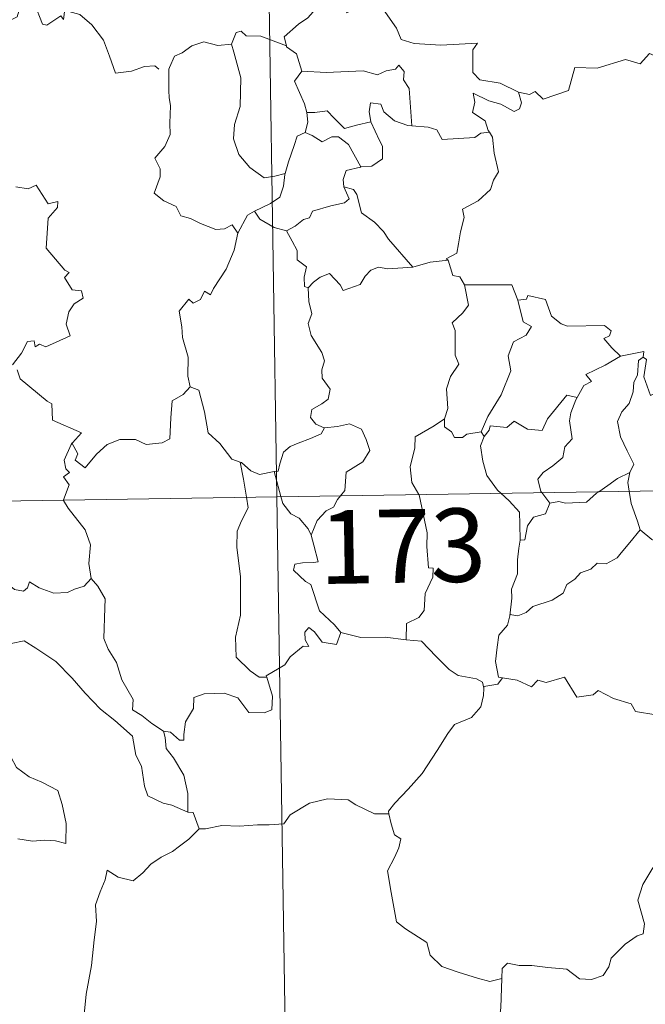
# Model space of a CAD drawing. Units: metres. Extents: x 607618 to 612119, y 4661777 to 4664816.
# Drawn here: x 608047 to 608110, y 4663785 to 4663885 of the extents above; entities that cross this region are included whole.
import ezdxf
from ezdxf.enums import TextEntityAlignment as Align

# ---------------------------------------------------------------- set-up
doc = ezdxf.new("R2010")
doc.units = ezdxf.units.M
doc.header["$MEASUREMENT"] = 0
doc.layers.add('Level 63', color=7, linetype='Continuous', lineweight=0)
doc.styles.add('Arial', font='ARIAL.TTF', dxfattribs={"height": 0.2})

msp = doc.modelspace()

# ---------------------------------------------------------------- linework, layer by layer
at = {"layer": 'Level 63', "linetype": 'Continuous', "lineweight": 0}
for points in [[(608069.12, 4664077.46, -0.74), (608072.88, 4663836.56, -0.74)], [(608051.2, 4663886.04, -0.74), (608051.12, 4663885.28, -0.74), (608050.85, 4663885.63, -0.74), (608049.41, 4663884.68, -0.74), (608048.98, 4663884.79, -0.74), (608048.13, 4663886.96, -0.74), (608047.36, 4663887.25, -0.74), (608046.65, 4663886.45, -0.74), (608046.37, 4663885.55, -0.74), (608045.44, 4663885.05, -0.74), (608044.73, 4663885.43, -0.74), (608044.02, 4663885.27, -0.74), (608042.92, 4663886.53, -0.74), (608041.21, 4663887.59, -0.74), (608040.47, 4663886.84, -0.74), (608038.73, 4663885.18, -0.74), (608037.21, 4663884.28, -0.74), (608037.17, 4663883.22, -0.74)], [(608077.38, 4663887.47, -0.74), (608076.84, 4663886.34, -0.74), (608076.05, 4663885.45, -0.74), (608075.08, 4663884.78, -0.74), (608073.63, 4663883.49, -0.74), (608073.85, 4663882.57, -0.74)], [(608077.38, 4663887.47, -0.74), (608079.5, 4663887.23, -0.74), (608080.02, 4663885.96, -0.74), (608082.24, 4663887.19, -0.74), (608083.71, 4663886.32, -0.74), (608085.07, 4663884.38, -0.74), (608085.57, 4663883.23, -0.74), (608086.88, 4663882.82, -0.74), (608089.62, 4663882.63, -0.74), (608093.33, 4663882.85, -0.74), (608092.86, 4663882.16, -0.74), (608092.88, 4663879.87, -0.74), (608093.59, 4663879.09, -0.74), (608095.66, 4663878.78, -0.74), (608097.52, 4663877.84, -0.74)], [(608051.24, 4663886.23, -0.74), (608051.27, 4663886.18, -0.74), (608052.76, 4663885.79, -0.74), (608054, 4663884.72, -0.74), (608055.18, 4663883.17, -0.74), (608055.8, 4663881.51, -0.74), (608056.41, 4663879.77, -0.74), (608058.06, 4663879.99, -0.74), (608059.37, 4663880.47, -0.74), (608060.41, 4663880.53, -0.74), (608060.83, 4663880.18, -0.74)], [(608073.85, 4663882.57, -0.74), (608071.24, 4663883.56, -0.74), (608069.74, 4663883.59, -0.74), (608069.22, 4663884.08, -0.74), (608068.73, 4663883.95, -0.74), (608068.26, 4663882.73, -0.74)], [(608097.52, 4663877.84, -0.74), (608098.66, 4663877.61, -0.74), (608099.23, 4663877.9, -0.74), (608100.03, 4663877.13, -0.74), (608102.62, 4663878.03, -0.74), (608103.27, 4663880.36, -0.74), (608105.55, 4663880.29, -0.74), (608108.43, 4663881.17, -0.74), (608109.94, 4663880.75, -0.74), (608110.9, 4663881.81, -0.74), (608112.05, 4663881.27, -0.74), (608113.97, 4663881.98, -0.74), (608115.13, 4663882.96, -0.74), (608115.52, 4663883.79, -0.74), (608116.73, 4663884.26, -0.74)], [(608068.26, 4663882.73, -0.74), (608066.86, 4663882.62, -0.74), (608065.43, 4663882.99, -0.74), (608064.19, 4663882.58, -0.74), (608063.22, 4663881.86, -0.74), (608062.44, 4663881.53, -0.74), (608061.93, 4663880.36, -0.74)], [(608068.26, 4663882.73, -0.74), (608068.5, 4663881.93, -0.74), (608069.2, 4663879.3, -0.74), (608069.12, 4663876.38, -0.74), (608068.55, 4663874.54, -0.74), (608068.46, 4663873.08, -0.74), (608069, 4663871.49, -0.74), (608070.11, 4663870.15, -0.74), (608071.57, 4663869.11, -0.74), (608072.68, 4663869.26, -0.74), (608073.72, 4663869.53, -0.74)], [(608073.85, 4663882.57, -0.74), (608073.87, 4663882.49, -0.74), (608074.87, 4663881.76, -0.74), (608075.44, 4663880, -0.74)], [(608075.44, 4663880, -0.74), (608077.91, 4663879.84, -0.74), (608081.67, 4663880.03, -0.74), (608083.14, 4663879.62, -0.74), (608084.04, 4663880.02, -0.74), (608084.99, 4663880.2, -0.74), (608085.33, 4663880.61, -0.74), (608085.86, 4663879.97, -0.74), (608085.79, 4663879.1, -0.74), (608086.38, 4663878.23, -0.74), (608086.64, 4663874.42, -0.74)], [(608061.93, 4663880.36, -0.74), (608061.85, 4663880.19, -0.74), (608061.87, 4663878, -0.74), (608061.88, 4663877.31, -0.74), (608062.03, 4663876.44, -0.74), (608061.96, 4663874.67, -0.74), (608062, 4663873.53, -0.74), (608061.46, 4663872.29, -0.74), (608060.43, 4663871.1, -0.74), (608060.96, 4663870.01, -0.74), (608060.98, 4663869.22, -0.74), (608060.35, 4663867.55, -0.74), (608061.35, 4663866.75, -0.74), (608062.59, 4663866.17, -0.74), (608063.07, 4663865.24, -0.74), (608064.05, 4663864.95, -0.74), (608065.09, 4663864.45, -0.74), (608066.65, 4663863.84, -0.74), (608067.52, 4663863.9, -0.74), (608068.3, 4663864.32, -0.74), (608068.9, 4663863.44, -0.74)], [(608075.44, 4663880, -0.74), (608074.67, 4663878.97, -0.74), (608075.7, 4663876.64, -0.74), (608075.93, 4663875.77, -0.74), (608075.95, 4663875.77, -0.74)], [(608097.52, 4663877.84, -0.74), (608097.83, 4663876.75, -0.74), (608097.62, 4663876.14, -0.74), (608097.07, 4663875.89, -0.74), (608095.74, 4663876.61, -0.74), (608094.51, 4663876.95, -0.74), (608092.91, 4663877.73, -0.74), (608093.08, 4663876.81, -0.74), (608092.82, 4663875.78, -0.74), (608094.14, 4663874.91, -0.74), (608094.45, 4663873.95, -0.74), (608094.58, 4663873.75, -0.74)], [(608086.64, 4663874.42, -0.74), (608086.25, 4663874.45, -0.74), (608084.89, 4663874.93, -0.74), (608083.8, 4663875.83, -0.74), (608083.49, 4663876.62, -0.74), (608082.44, 4663876.77, -0.74), (608082.28, 4663875.84, -0.74), (608082.46, 4663874.84, -0.74), (608082.46, 4663874.83, -0.74)], [(608075.95, 4663875.77, -0.74), (608076.03, 4663874.78, -0.74), (608075.76, 4663873.72, -0.74)], [(608075.95, 4663875.77, -0.74), (608076.74, 4663875.78, -0.74), (608078, 4663875.93, -0.74), (608078.72, 4663875.21, -0.74), (608079.78, 4663874.15, -0.74), (608080.99, 4663874.47, -0.74), (608082.46, 4663874.83, -0.74)], [(608082.46, 4663874.83, -0.74), (608083.36, 4663872.91, -0.74), (608083.67, 4663872.35, -0.74), (608083.64, 4663871.04, -0.74), (608082.57, 4663870.3, -0.74), (608081.45, 4663870.21, -0.74)], [(608094.58, 4663873.75, -0.74), (608093.7, 4663873.67, -0.74), (608093.08, 4663873.22, -0.74), (608089.74, 4663873.01, -0.74), (608089.19, 4663873.99, -0.74), (608088.3, 4663874.26, -0.74), (608086.64, 4663874.42, -0.74)], [(608075.76, 4663873.72, -0.74), (608074.94, 4663873.35, -0.74), (608074.63, 4663872.39, -0.74), (608074.08, 4663870.73, -0.74), (608073.72, 4663869.53, -0.74)], [(608075.76, 4663873.72, -0.74), (608076.47, 4663873.44, -0.74), (608077.5, 4663872.77, -0.74), (608078.47, 4663873.28, -0.74), (608079.18, 4663873.29, -0.74), (608080.18, 4663872.52, -0.74), (608081.45, 4663870.21, -0.74)], [(608094.58, 4663873.75, -0.74), (608094.88, 4663873.24, -0.74), (608095.04, 4663871.62, -0.74), (608095.48, 4663869.71, -0.74), (608094.98, 4663868.85, -0.74), (608094.68, 4663867.91, -0.74), (608093.43, 4663866.77, -0.74), (608091.82, 4663865.89, -0.74), (608091.99, 4663865.06, -0.74), (608091.62, 4663863.58, -0.74), (608091.4, 4663862.38, -0.74), (608091.25, 4663861.41, -0.74), (608090.16, 4663860.85, -0.74), (608090.35, 4663860.71, -0.74)], [(608073.72, 4663869.53, -0.74), (608073.68, 4663869.44, -0.74), (608073.54, 4663868.26, -0.74), (608073.19, 4663867.14, -0.74), (608072.22, 4663866.49, -0.74), (608070.6, 4663865.7, -0.74)], [(608081.45, 4663870.21, -0.74), (608081.41, 4663870.2, -0.74), (608079.93, 4663869.84, -0.74), (608079.64, 4663868.95, -0.74), (608079.7, 4663868.18, -0.74)], [(608046.26, 4663868.18, -0.74), (608047.52, 4663867.99, -0.74), (608048.32, 4663868.37, -0.74), (608049.53, 4663866.45, -0.74), (608050.52, 4663866.69, -0.74), (608050.48, 4663866.09, -0.74), (608049.55, 4663864.99, -0.74), (608049.35, 4663861.94, -0.74), (608051.26, 4663859.69, -0.74), (608051.68, 4663859.43, -0.74), (608051.22, 4663858.93, -0.74), (608051.99, 4663857.66, -0.74), (608052.96, 4663857.57, -0.74), (608053.11, 4663856.83, -0.74), (608052.19, 4663856.23, -0.74), (608051.66, 4663855.44, -0.74), (608051.39, 4663854.17, -0.74), (608051.78, 4663852.96, -0.74), (608049.3, 4663851.85, -0.74), (608048.65, 4663852.14, -0.74), (608048.21, 4663851.86, -0.74), (608048.13, 4663852.46, -0.74), (608047.43, 4663852.39, -0.74), (608046.84, 4663851.2, -0.74), (608045.9, 4663850.03, -0.74)], [(608079.7, 4663868.18, -0.74), (608080.24, 4663866.95, -0.74), (608079.79, 4663866.54, -0.74), (608078.38, 4663866.25, -0.74), (608076.5, 4663865.7, -0.74), (608076.2, 4663865.01, -0.74), (608075.61, 4663864.84, -0.74), (608074.74, 4663864.18, -0.74), (608073.87, 4663863.7, -0.74)], [(608079.7, 4663868.18, -0.74), (608080.68, 4663867.92, -0.74), (608081.04, 4663867.39, -0.74), (608081.52, 4663865.53, -0.74), (608082.84, 4663864.59, -0.74), (608083.77, 4663863.64, -0.74), (608084.26, 4663862.83, -0.74), (608086.74, 4663859.98, -0.74)], [(608070.6, 4663865.7, -0.74), (608069.88, 4663865.29, -0.74), (608068.9, 4663863.44, -0.74)], [(608070.6, 4663865.7, -0.74), (608071.15, 4663864.87, -0.74), (608072.6, 4663864.05, -0.74), (608073.87, 4663863.7, -0.74)], [(608068.9, 4663863.44, -0.74), (608068.51, 4663861.73, -0.74), (608067.69, 4663859.78, -0.74), (608066.42, 4663857.81, -0.74), (608066.12, 4663857.15, -0.74), (608065.5, 4663857.52, -0.74), (608065.07, 4663856.67, -0.74), (608064.33, 4663856.32, -0.74), (608063.91, 4663856.71, -0.74), (608062.92, 4663855.51, -0.74), (608063.17, 4663853.91, -0.74), (608063.25, 4663852.81, -0.74), (608063.82, 4663850.8, -0.74), (608063.8, 4663848.87, -0.74), (608064.02, 4663847.76, -0.74)], [(608073.87, 4663863.7, -0.74), (608074.44, 4663862.65, -0.74), (608074.94, 4663861.67, -0.74), (608074.96, 4663860.75, -0.74), (608075.91, 4663860.02, -0.74), (608075.66, 4663858.98, -0.74), (608075.7, 4663858.02, -0.74), (608076.06, 4663857.88, -0.74)], [(608086.74, 4663859.98, -0.74), (608088.51, 4663860.5, -0.74), (608090.35, 4663860.71, -0.74)], [(608090.35, 4663860.71, -0.74), (608090.82, 4663859.12, -0.74), (608091.55, 4663859.01, -0.74), (608092.01, 4663858.19, -0.74)], [(608076.06, 4663857.88, -0.74), (608076.63, 4663858.46, -0.74), (608077.3, 4663858.98, -0.74), (608078.26, 4663859.34, -0.74), (608079.35, 4663858.19, -0.74), (608079.63, 4663857.6, -0.74), (608081.37, 4663858.23, -0.74), (608081.9, 4663859.05, -0.74), (608082.46, 4663859.68, -0.74), (608083.25, 4663859.98, -0.74), (608084.19, 4663859.81, -0.74), (608086.74, 4663859.98, -0.74)], [(608076.06, 4663857.88, -0.74), (608076.15, 4663856.49, -0.74), (608076.45, 4663855.23, -0.74), (608076.06, 4663854.22, -0.74), (608076.38, 4663853.01, -0.74), (608077.46, 4663851.26, -0.74), (608077.74, 4663850.41, -0.74), (608077.47, 4663849.49, -0.74), (608077.51, 4663848.66, -0.74), (608078.3, 4663847.52, -0.74), (608078.12, 4663846.52, -0.74), (608077.48, 4663846.05, -0.74), (608076.45, 4663845.46, -0.74), (608076.3, 4663844.65, -0.74), (608076.85, 4663843.95, -0.74), (608077.7, 4663843.59, -0.74), (608077.75, 4663843.59, -0.74)], [(608092.01, 4663858.19, -0.74), (608092.44, 4663856.12, -0.74), (608091.85, 4663855.32, -0.74), (608090.75, 4663854.31, -0.74), (608091.06, 4663853.51, -0.74), (608091.08, 4663851.02, -0.74), (608091.44, 4663850.08, -0.74), (608090.6, 4663848.81, -0.74), (608090.17, 4663847.55, -0.74), (608090.31, 4663845.56, -0.74), (608089.98, 4663844.51, -0.74)], [(608092.01, 4663858.19, -0.74), (608096.86, 4663858.19, -0.74), (608097.47, 4663856.6, -0.74)], [(608097.47, 4663856.6, -0.74), (608098, 4663854.41, -0.74), (608098.84, 4663853.93, -0.74), (608098.32, 4663853.04, -0.74), (608097.02, 4663852.35, -0.74), (608096.49, 4663850.92, -0.74), (608096.74, 4663849.39, -0.74), (608095.75, 4663846.97, -0.74), (608094.41, 4663844.73, -0.74), (608093.71, 4663843.17, -0.74)], [(608097.47, 4663856.6, -0.74), (608098.36, 4663856.73, -0.74), (608098.49, 4663857.08, -0.74), (608100.28, 4663856.68, -0.74), (608100.89, 4663854.98, -0.74), (608101.88, 4663854.21, -0.74), (608102.52, 4663853.96, -0.74), (608106.31, 4663854.04, -0.74), (608106.98, 4663853.47, -0.74), (608106.81, 4663852.99, -0.74), (608106.24, 4663852.69, -0.74), (608107.04, 4663851.74, -0.74), (608107.93, 4663850.89, -0.74)], [(608107.93, 4663850.89, -0.74), (608110.31, 4663851.37, -0.74), (608110.26, 4663850.79, -0.74)], [(608107.93, 4663850.89, -0.74), (608106.36, 4663849.97, -0.74), (608104.4, 4663849.04, -0.74), (608104.97, 4663848.32, -0.74), (608104.2, 4663847.89, -0.74), (608103.52, 4663846.67, -0.74)], [(608110.26, 4663850.79, -0.74), (608109.76, 4663850.46, -0.74), (608109.66, 4663848.96, -0.74), (608109.3, 4663848.25, -0.74), (608109.24, 4663847.25, -0.74), (608108.83, 4663846.06, -0.74), (608108.06, 4663845.23, -0.74), (608107.63, 4663844.23, -0.74), (608107.93, 4663842.68, -0.74), (608108.61, 4663841.23, -0.74), (608109.3, 4663839.87, -0.74), (608108.9, 4663839.03, -0.74)], [(608114.58, 4663848.16, -0.74), (608113.56, 4663847.64, -0.74), (608112.17, 4663847.42, -0.74), (608110.98, 4663846.89, -0.74), (608110.31, 4663848.8, -0.74), (608110.58, 4663850.55, -0.74), (608110.26, 4663850.79, -0.74)], [(608046.38, 4663849.52, -0.74), (608046.69, 4663848.58, -0.74), (608049.43, 4663846.3, -0.74), (608049.92, 4663846.05, -0.74), (608049.99, 4663844.37, -0.74), (608052.96, 4663843.06, -0.74), (608052.03, 4663842.05, -0.74), (608051.89, 4663841.9, -0.74)], [(608051.89, 4663841.9, -0.74), (608051.95, 4663842.04, -0.74), (608052.58, 4663840.94, -0.74), (608052.31, 4663840.28, -0.74), (608053.31, 4663839.5, -0.74), (608054.48, 4663840.9, -0.74), (608055.58, 4663841.88, -0.74), (608056.86, 4663842.41, -0.74), (608058.44, 4663842.38, -0.74), (608059.54, 4663841.87, -0.74), (608061.16, 4663842.04, -0.74), (608061.94, 4663842.45, -0.74), (608062.06, 4663844.61, -0.74), (608062.2, 4663846.33, -0.74), (608063.33, 4663846.99, -0.74), (608064.02, 4663847.76, -0.74)], [(608064.02, 4663847.76, -0.74), (608064.92, 4663847.42, -0.74), (608065.5, 4663845.22, -0.74), (608065.88, 4663843.09, -0.74), (608067.05, 4663841.97, -0.74), (608068.28, 4663840.39, -0.74), (608069.13, 4663840.09, -0.74)], [(608094.01, 4663842.71, -0.74), (608094.55, 4663843.36, -0.74), (608094.64, 4663843.78, -0.74), (608096.33, 4663843.61, -0.74), (608097.1, 4663844.28, -0.74), (608098.44, 4663843.45, -0.74), (608099.95, 4663843.3, -0.74), (608100.5, 4663844.52, -0.74), (608102.45, 4663846.93, -0.74), (608103.52, 4663846.67, -0.74)], [(608103.52, 4663846.67, -0.74), (608103.38, 4663846.43, -0.74), (608102.88, 4663845.11, -0.74), (608102.72, 4663844.29, -0.74), (608103.01, 4663842.45, -0.74), (608102.27, 4663841.65, -0.74), (608102.04, 4663840.56, -0.74), (608101.04, 4663839.72, -0.74), (608100.03, 4663839.04, -0.74), (608099.51, 4663838.33, -0.74), (608099.81, 4663837.1, -0.74), (608099.9, 4663836.98, -0.74)], [(608089.98, 4663844.51, -0.74), (608088.92, 4663843.78, -0.74), (608087, 4663842.68, -0.74), (608086.95, 4663841.55, -0.74), (608086.48, 4663839.61, -0.74), (608086.66, 4663838, -0.74), (608087.35, 4663836.79, -0.74)], [(608089.98, 4663844.51, -0.74), (608089.99, 4663843.69, -0.74), (608090.7, 4663843.18, -0.74), (608090.99, 4663842.59, -0.74), (608091.82, 4663842.6, -0.74), (608092.25, 4663842.95, -0.74), (608093.71, 4663843.17, -0.74)], [(608077.75, 4663843.59, -0.74), (608077.4, 4663842.99, -0.74), (608076.31, 4663842.51, -0.74), (608075.04, 4663842.03, -0.74), (608074.23, 4663841.69, -0.74), (608073.57, 4663841.11, -0.74), (608073.18, 4663839.92, -0.74), (608073, 4663839.17, -0.74), (608072.6, 4663839.14, -0.74)], [(608077.75, 4663843.59, -0.74), (608079.05, 4663843.71, -0.74), (608080.27, 4663844.01, -0.74), (608081.52, 4663843.44, -0.74), (608081.99, 4663842.4, -0.74), (608082.37, 4663841.27, -0.74), (608081.66, 4663840.12, -0.74), (608079.93, 4663839.07, -0.74), (608079.8, 4663837.2, -0.74), (608079.36, 4663836.66, -0.74)], [(608094.01, 4663842.71, -0.74), (608093.66, 4663841.75, -0.74), (608093.88, 4663840.17, -0.74), (608094.29, 4663838.73, -0.74), (608095.39, 4663837.22, -0.74), (608095.72, 4663836.91, -0.74)], [(608093.71, 4663843.17, -0.74), (608094.01, 4663842.71, -0.74)], [(607896.34, 4663833.8, -0.74), (608425.97, 4663842.07, -0.74)], [(608051.12, 4663836.22, -0.74), (608051.7, 4663837.76, -0.74), (608051.11, 4663838.59, -0.74), (608051.73, 4663839.04, -0.74), (608051.34, 4663839.4, -0.74), (608051.18, 4663840.29, -0.74), (608051.89, 4663841.9, -0.74)], [(608069.13, 4663840.09, -0.74), (608069.28, 4663840.04, -0.74), (608070.22, 4663839.19, -0.74), (608071.09, 4663838.83, -0.74), (608072.6, 4663839.14, -0.74)], [(608069.13, 4663840.09, -0.74), (608069.48, 4663838.36, -0.74), (608069.77, 4663836.51, -0.74)], [(608072.6, 4663839.14, -0.74), (608073.29, 4663836.57, -0.74)], [(608105.71, 4663837.07, -0.74), (608106.63, 4663837.69, -0.74), (608107.62, 4663838.4, -0.74), (608108.9, 4663839.03, -0.74)], [(608108.9, 4663839.03, -0.74), (608108.89, 4663839.02, -0.74), (608108.7, 4663837.99, -0.74), (608108.83, 4663837.12, -0.74)], [(608053.94, 4663828.21, -0.74), (608053.68, 4663829.73, -0.74), (608053.85, 4663831.66, -0.74), (608053.31, 4663833.18, -0.74), (608051.58, 4663835.4, -0.74), (608051.11, 4663836.17, -0.74), (608051.12, 4663836.22, -0.74)], [(608069.77, 4663836.51, -0.74), (608069.94, 4663835.43, -0.74), (608069.27, 4663834.08, -0.74), (608068.82, 4663833.04, -0.74), (608068.78, 4663831.39, -0.74), (608069.15, 4663828.39, -0.74), (608069.17, 4663824.48, -0.74), (608068.67, 4663822.21, -0.74), (608068.72, 4663820.19, -0.74), (608070.15, 4663818.77, -0.74), (608071.07, 4663818.15, -0.74), (608071.85, 4663818.13, -0.74)], [(608072.88, 4663836.56, -0.74), (608077.59, 4663535.43, -0.74)], [(608073.29, 4663836.57, -0.74), (608073.47, 4663835.87, -0.74), (608074.31, 4663834.8, -0.74), (608075.14, 4663834.35, -0.74), (608076.06, 4663833.28, -0.74), (608076.38, 4663832.62, -0.74)], [(608079.36, 4663836.66, -0.74), (608079.06, 4663836.28, -0.74), (608078.67, 4663835.48, -0.74), (608077.9, 4663835.11, -0.74), (608076.99, 4663834.13, -0.74), (608076.38, 4663832.62, -0.74)], [(608087.35, 4663836.79, -0.74), (608087.38, 4663836.74, -0.74), (608088.21, 4663832.88, -0.74), (608088.18, 4663831.47, -0.74), (608088.33, 4663829.29, -0.74), (608088.83, 4663829.25, -0.74), (608088.79, 4663828.33, -0.74), (608087.99, 4663826.69, -0.74), (608087.91, 4663824.93, -0.74), (608087.36, 4663824.21, -0.74), (608086.1, 4663823.6, -0.74), (608086.06, 4663821.96, -0.74)], [(608095.72, 4663836.91, -0.74), (608096.59, 4663836.12, -0.74), (608097.64, 4663834.99, -0.74), (608097.66, 4663833.75, -0.74), (608097.71, 4663832.13, -0.74)], [(608099.9, 4663836.98, -0.74), (608100.73, 4663835.9, -0.74)], [(608100.73, 4663835.9, -0.74), (608101.64, 4663836.06, -0.74), (608102.33, 4663835.91, -0.74), (608104.45, 4663836.01, -0.74), (608105.47, 4663836.91, -0.74), (608105.71, 4663837.07, -0.74)], [(608108.83, 4663837.12, -0.74), (608109.01, 4663835.85, -0.74), (608109.68, 4663834.05, -0.74), (608109.94, 4663833.17, -0.74)], [(608100.73, 4663835.9, -0.74), (608100.27, 4663834.82, -0.74), (608099.05, 4663834.47, -0.74), (608098.45, 4663833.57, -0.74), (608098.19, 4663832.15, -0.74), (608097.71, 4663832.13, -0.74)], [(608032.68, 4663833.65, -0.74), (608032.77, 4663833.48, -0.74), (608033.91, 4663832.8, -0.74), (608035.13, 4663832.37, -0.74), (608036.37, 4663832.49, -0.74), (608036.99, 4663831.93, -0.74), (608037.28, 4663831.33, -0.74), (608038.16, 4663831.37, -0.74), (608039.23, 4663831.31, -0.74), (608042.02, 4663830.09, -0.74), (608044.35, 4663828.47, -0.74), (608046.1, 4663827.09, -0.74), (608047.04, 4663826.91, -0.74), (608047.44, 4663827.25, -0.74), (608047.63, 4663827.87, -0.74), (608048.62, 4663827.27, -0.74), (608050.13, 4663826.72, -0.74), (608051.53, 4663826.78, -0.74), (608052.23, 4663827.11, -0.74), (608053.22, 4663827.43, -0.74), (608053.94, 4663828.21, -0.74)], [(608109.94, 4663833.17, -0.74), (608108.9, 4663831.88, -0.74), (608107.99, 4663830.84, -0.74), (608107.6, 4663830.32, -0.74), (608106.48, 4663829.72, -0.74), (608105.56, 4663829.76, -0.74), (608104.91, 4663829.17, -0.74), (608103.86, 4663828.79, -0.74), (608103.29, 4663828.13, -0.74), (608102.46, 4663827.59, -0.74), (608102.07, 4663826.7, -0.74), (608100.96, 4663825.99, -0.74), (608098.99, 4663825.34, -0.74), (608098.32, 4663824.73, -0.74), (608097.46, 4663824.41, -0.74), (608096.66, 4663824.52, -0.74), (608096.63, 4663824.39, -0.74)], [(608109.94, 4663833.17, -0.74), (608111.12, 4663832.19, -0.74), (608112.27, 4663831.71, -0.74)], [(608076.38, 4663832.62, -0.74), (608076.65, 4663831.62, -0.74), (608077.08, 4663829.92, -0.74), (608076.61, 4663829.85, -0.74), (608075.5, 4663829.81, -0.74), (608074.72, 4663829.66, -0.74), (608074.56, 4663829.06, -0.74), (608075.8, 4663827.89, -0.74), (608076.34, 4663827.58, -0.74), (608077.23, 4663824.9, -0.74), (608078.74, 4663823.47, -0.74), (608079.4, 4663822.69, -0.74)], [(608097.71, 4663832.13, -0.74), (608097.57, 4663831.32, -0.74), (608097.42, 4663830.11, -0.74), (608097.43, 4663828.67, -0.74), (608096.8, 4663827.12, -0.74), (608096.84, 4663826.21, -0.74), (608096.63, 4663824.39, -0.74)], [(608061.31, 4663812.63, -0.74), (608060.13, 4663813.41, -0.74), (608059.1, 4663814.24, -0.74), (608058.15, 4663814.79, -0.74), (608058.22, 4663815.84, -0.74), (608057.05, 4663817.86, -0.74), (608056.53, 4663819.64, -0.74), (608055.67, 4663821, -0.74), (608055.23, 4663822.1, -0.74), (608055.31, 4663825.2, -0.74), (608055.37, 4663826.14, -0.74), (608054.6, 4663827.43, -0.74), (608053.94, 4663828.21, -0.74)], [(608096.63, 4663824.39, -0.74), (608096.4, 4663823.44, -0.74), (608095.52, 4663822.41, -0.74), (608095.34, 4663821.19, -0.74), (608095.17, 4663819.75, -0.74), (608095.5, 4663818.13, -0.74), (608095.89, 4663818.06, -0.74)], [(608079.4, 4663822.69, -0.74), (608078.97, 4663821.48, -0.74), (608077.51, 4663821.71, -0.74), (608076.7, 4663822.76, -0.74), (608076.13, 4663823.19, -0.74), (608075.73, 4663822.72, -0.74), (608075.77, 4663821.94, -0.74), (608076.14, 4663821.26, -0.74), (608075.57, 4663821.29, -0.74), (608074.23, 4663820.21, -0.74), (608073.7, 4663819.39, -0.74), (608071.8, 4663818.28, -0.74), (608071.85, 4663818.13, -0.74)], [(608086.06, 4663821.96, -0.74), (608083.93, 4663822.22, -0.74), (608081.44, 4663822.19, -0.74), (608079.4, 4663822.69, -0.74)], [(608041.32, 4663818.96, -0.74), (608041.9, 4663820.41, -0.74), (608043, 4663820.65, -0.74), (608043.96, 4663820.67, -0.74), (608044.35, 4663821.25, -0.74), (608045.78, 4663821.56, -0.74), (608047.11, 4663821.83, -0.74), (608048.3, 4663821.1, -0.74), (608050.32, 4663819.75, -0.74), (608051.99, 4663818.03, -0.74), (608053.32, 4663816.49, -0.74), (608054.9, 4663814.87, -0.74), (608056.36, 4663813.71, -0.74), (608058.14, 4663812.13, -0.74), (608058.49, 4663810.16, -0.74), (608059.07, 4663809.06, -0.74), (608059.36, 4663807.01, -0.74), (608059.72, 4663806.03, -0.74), (608061.26, 4663805.26, -0.74), (608062.17, 4663805.07, -0.74), (608063.78, 4663804.34, -0.74)], [(608086.06, 4663821.96, -0.74), (608087.64, 4663821.81, -0.74), (608089.14, 4663820.25, -0.74), (608090.45, 4663818.91, -0.74), (608091.37, 4663818.3, -0.74), (608093.26, 4663817.98, -0.74), (608093.86, 4663817.62, -0.74), (608093.98, 4663817, -0.74)], [(608041.32, 4663818.96, -0.74), (608042.35, 4663817.48, -0.74), (608041.89, 4663816.25, -0.74), (608041.72, 4663815.21, -0.74), (608041.97, 4663814.16, -0.74), (608042.75, 4663813.51, -0.74), (608043.49, 4663812.03, -0.74), (608044.07, 4663811.33, -0.74), (608045.75, 4663810.01, -0.74), (608046.3, 4663808.93, -0.74), (608047.6, 4663807.95, -0.74), (608048.89, 4663807.41, -0.74), (608050.53, 4663806.57, -0.74), (608050.96, 4663805.14, -0.74), (608051.37, 4663803.19, -0.74), (608051.36, 4663801.15, -0.74), (608050.3, 4663801.44, -0.74), (608049.22, 4663801.5, -0.74), (608047.93, 4663801.38, -0.74), (608046.44, 4663801.62, -0.74)], [(608071.85, 4663818.13, -0.74), (608072.43, 4663816.19, -0.74), (608072.37, 4663814.81, -0.74), (608071.58, 4663814.49, -0.74), (608070, 4663814.52, -0.74), (608068.88, 4663816.02, -0.74), (608067.5, 4663816.51, -0.74), (608065.47, 4663816.45, -0.74), (608064.4, 4663816.06, -0.74), (608064.36, 4663814.93, -0.74), (608063.56, 4663813.59, -0.74), (608063.37, 4663812.29, -0.74), (608063.39, 4663811.7, -0.74), (608062.96, 4663811.69, -0.74), (608062.02, 4663812.51, -0.74), (608061.31, 4663812.63, -0.74)], [(608095.89, 4663818.06, -0.74), (608097.39, 4663817.83, -0.74), (608098.87, 4663817.16, -0.74), (608099.51, 4663817.83, -0.74), (608100.34, 4663817.58, -0.74), (608102.22, 4663818.13, -0.74), (608103.47, 4663816.08, -0.74), (608105.14, 4663816.33, -0.74), (608105.65, 4663816.79, -0.74), (608107.22, 4663815.95, -0.74), (608109.04, 4663815.41, -0.74), (608109.47, 4663814.62, -0.74), (608111.54, 4663814.29, -0.74), (608112.94, 4663814.83, -0.74), (608113.77, 4663815.22, -0.74), (608114.31, 4663814.32, -0.74), (608114.26, 4663812.85, -0.74)], [(608095.89, 4663818.06, -0.74), (608095.41, 4663817.42, -0.74), (608093.99, 4663817.18, -0.74), (608093.98, 4663817, -0.74)], [(608093.98, 4663817, -0.74), (608093.95, 4663816.28, -0.74), (608093.7, 4663815.11, -0.74), (608092.75, 4663814.01, -0.74), (608091.01, 4663813.31, -0.74), (608090.33, 4663812.38, -0.74), (608089.22, 4663810.65, -0.74), (608087.71, 4663808.31, -0.74), (608086.28, 4663806.71, -0.74), (608084.91, 4663805.28, -0.74), (608084.26, 4663804.45, -0.74), (608084.31, 4663804.19, -0.74)], [(608061.31, 4663812.63, -0.74), (608061.47, 4663811.98, -0.74), (608061.57, 4663810.86, -0.74), (608062.33, 4663809.91, -0.74), (608063.37, 4663808.14, -0.74), (608063.81, 4663806.27, -0.74), (608063.78, 4663804.34, -0.74)], [(608064.96, 4663802.64, -0.74), (608065.6, 4663802.67, -0.74), (608067.26, 4663802.99, -0.74), (608069.06, 4663802.92, -0.74), (608070.91, 4663803.05, -0.74), (608072.09, 4663803.08, -0.74), (608073.58, 4663803.18, -0.74), (608074.23, 4663804.07, -0.74), (608076.2, 4663805.28, -0.74), (608078.05, 4663805.73, -0.74), (608080.14, 4663805.61, -0.74), (608080.92, 4663805.11, -0.74), (608082.85, 4663804.17, -0.74), (608084.31, 4663804.19, -0.74)], [(608063.78, 4663804.34, -0.74), (608064.35, 4663804.33, -0.74), (608064.96, 4663802.64, -0.74)], [(608084.31, 4663804.19, -0.74), (608084.53, 4663803.15, -0.74), (608084.89, 4663802.05, -0.74), (608085.54, 4663801.63, -0.74), (608085.32, 4663800.73, -0.74), (608084.87, 4663799.72, -0.74), (608084.15, 4663798.38, -0.74), (608084.55, 4663796.16, -0.74), (608085.07, 4663793.15, -0.74), (608086, 4663792.45, -0.74), (608088.17, 4663791.04, -0.74), (608088.51, 4663789.77, -0.74), (608089.7, 4663788.59, -0.74), (608091.36, 4663788.03, -0.74), (608093.33, 4663787.4, -0.74), (608094.62, 4663787.08, -0.74), (608095.82, 4663787.39, -0.74)], [(608064.96, 4663802.64, -0.74), (608063.9, 4663801.61, -0.74), (608062.95, 4663800.87, -0.74), (608062.22, 4663800.33, -0.74), (608061.06, 4663799.77, -0.74), (608060.03, 4663799.04, -0.74), (608059.2, 4663798.18, -0.74), (608058.22, 4663797.36, -0.74), (608056.7, 4663797.71, -0.74), (608055.56, 4663798.44, -0.74), (608055.35, 4663797.44, -0.74), (608054.86, 4663796.22, -0.74), (608054.38, 4663794.91, -0.74), (608054.47, 4663793.21, -0.74), (608054.23, 4663791.33, -0.74), (608053.98, 4663788.72, -0.74), (608053.42, 4663785.79, -0.74), (608053.18, 4663783.37, -0.74), (608052.92, 4663781.48, -0.74)], [(608095.82, 4663787.39, -0.74), (608095.86, 4663788.41, -0.74), (608096.41, 4663788.95, -0.74), (608097.6, 4663788.72, -0.74), (608098.9, 4663788.69, -0.74), (608100.51, 4663788.51, -0.74), (608102.46, 4663788.33, -0.74), (608103.76, 4663787.33, -0.74), (608104.98, 4663787.29, -0.74), (608106.17, 4663787.67, -0.74), (608106.75, 4663788.57, -0.74), (608106.97, 4663789.47, -0.74), (608108.4, 4663790.88, -0.74), (608109.65, 4663791.75, -0.74), (608110.24, 4663791.93, -0.74), (608110.39, 4663792.97, -0.74), (608109.71, 4663795.39, -0.74), (608110.22, 4663796.99, -0.74), (608111.13, 4663798.51, -0.74), (608112.71, 4663800.9, -0.74), (608113.45, 4663801.35, -0.74), (608115, 4663800.6, -0.74)], [(608091.7, 4663779.97, -0.74), (608092.36, 4663780.08, -0.74), (608094.04, 4663780.84, -0.74), (608095.06, 4663781.24, -0.74), (608095.47, 4663782.07, -0.74), (608095.73, 4663784.41, -0.74), (608095.82, 4663787.39, -0.74)]]:
    msp.add_polyline3d(points, dxfattribs=at)

# ---------------------------------------------------------------- texts
at = {"layer": 'Level 63', "linetype": 'Continuous', "lineweight": 13, "style": 'Arial'}
msp.add_text('173', height=7.5, rotation=0.8945, dxfattribs=at).set_placement((608085.7, 4663831.52, -0.74), align=Align.MIDDLE_CENTER)

doc.saveas('drawing.dxf')
